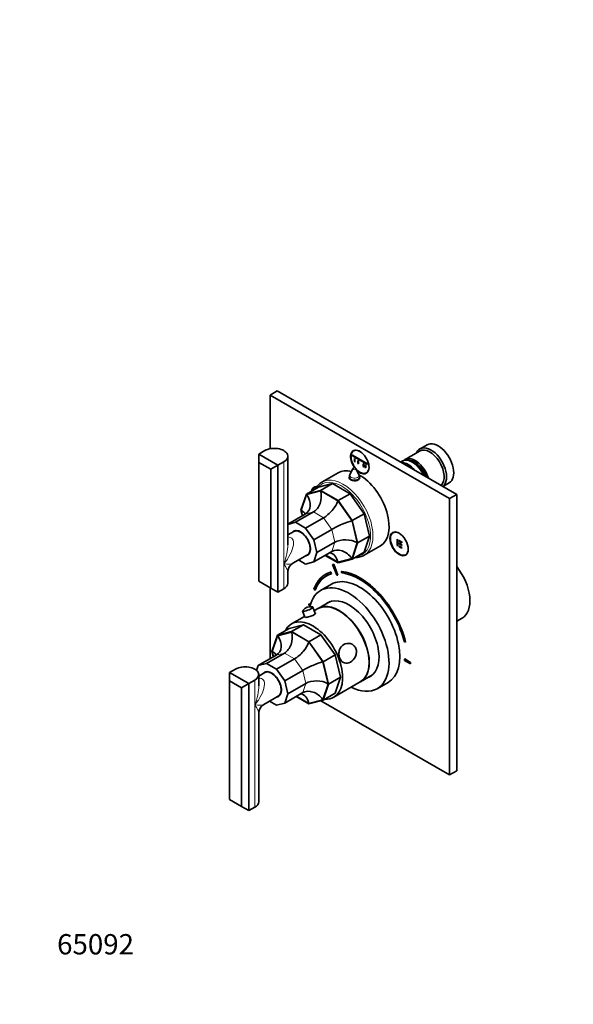
# Model space of a CAD drawing. Units: millimetres. Extents: x 0 to 800, y 0 to 1164.
# Drawn here: x 0 to 327, y 0 to 582 of the extents above; entities that cross this region are included whole.
import ezdxf
from ezdxf import colors
from ezdxf.entities.mleader import LeaderData, LeaderLine
from ezdxf.math import Vec2, Vec3

# ---------------------------------------------------------------- set-up
doc = ezdxf.new("R2010")
doc.units = ezdxf.units.MM
doc.layers.add('DV6_Défaut', color=7, linetype='Continuous')
doc.layers.add('Défaut', color=7, linetype='Continuous')

# ---------------------------------------------------------------- blocks, each defined once
blk = doc.blocks.new('_DOT')
at = {"color": 0}
blk.add_line((0, 0), (-1, 0), dxfattribs=at)
at = {"color": 0, "const_width": 0.333}
blk.add_lwpolyline([(-0.1665, 0, 1), (0.1665, 0, 1)], format="xyb", close=True, dxfattribs=at)
blk = doc.blocks.new('SE5')
at = {"layer": 'DV6_Défaut', "color": 7, "linetype": 'Continuous', "lineweight": 35}
for p, q in [((152.23, 362.61), (147.99, 360.16)), ((258.3, 301.37), (152.23, 362.61)), ((254.06, 298.92), (147.99, 360.16)), ((147.99, 360.16), (147.99, 328.42)), ((141.27, 325.25), (144.81, 327.29)), ((198.14, 327.55), (197.41, 327.13)), ((236.39, 327.07), (227.76, 322.09)), ((240.84, 330.79), (236.6, 328.34)), ((152.59, 318.72), (141.27, 325.25)), ((141.27, 320.35), (141.27, 325.25)), ((141.27, 320.35), (148.34, 316.27)), ((141.27, 250.13), (141.27, 320.35)), ((152.59, 318.72), (156.12, 320.76)), ((158.46, 271.69), (158.46, 324.03)), ((196.73, 324.61), (196.8, 324.65)), ((196.73, 324.61), (205.57, 319.51)), ((196.73, 324.2), (196.73, 324.61)), ((205.57, 319.1), (196.73, 324.2)), ((197.79, 322.57), (197.86, 322.61)), ((197.79, 320.94), (197.79, 322.57)), ((197.79, 322.57), (198.14, 322.36)), ((198.14, 320.73), (197.79, 320.94)), ((198.14, 322.36), (198.22, 322.4)), ((198.14, 322.36), (198.14, 320.73)), ((198.14, 320.73), (198.22, 320.77)), ((199.91, 321.34), (199.98, 321.38)), ((199.91, 319.71), (199.91, 321.34)), ((199.91, 321.34), (200.27, 321.14)), ((200.27, 321.14), (200.34, 321.18)), ((200.27, 321.14), (200.27, 319.51)), ((226.06, 321.11), (225.09, 320.54)), ((232.56, 320.23), (232.06, 320.51)), ((148.34, 316.27), (152.59, 318.72)), ((148.34, 246.05), (148.34, 316.27)), ((152.59, 243.6), (152.59, 318.72)), ((196.94, 316.71), (195.15, 313.05)), ((200.53, 313.05), (198.74, 316.71)), ((200.27, 319.51), (199.91, 319.71)), ((200.27, 319.51), (200.34, 319.55)), ((203.09, 319.51), (203.17, 319.55)), ((203.09, 317.87), (203.09, 319.51)), ((203.09, 319.51), (203.45, 319.3)), ((203.45, 317.67), (203.09, 317.87)), ((203.45, 319.3), (203.52, 319.34)), ((203.45, 319.3), (203.45, 317.67)), ((203.45, 317.67), (203.52, 317.71)), ((204.16, 318.89), (204.23, 318.93)), ((204.16, 317.26), (204.16, 318.89)), ((204.16, 318.89), (204.51, 318.69)), ((204.51, 317.06), (204.16, 317.26)), ((204.51, 318.69), (204.58, 318.73)), ((204.51, 318.69), (204.51, 317.06)), ((204.51, 317.06), (204.58, 317.1)), ((204.91, 314.14), (205.64, 314.56)), ((205.57, 319.51), (205.64, 319.55)), ((205.57, 319.51), (205.57, 319.1)), ((205.57, 319.1), (205.64, 319.14)), ((188.17, 314.24), (178.62, 308.73)), ((194.84, 311.73), (194.84, 310.9)), ((200.84, 310.82), (200.84, 311.73)), ((176.53, 305.63), (169.46, 301.55)), ((177.82, 303.74), (169.46, 301.55)), ((174.92, 306.02), (174.19, 305.59)), ((184.89, 307.82), (176.53, 305.63)), ((184.89, 307.82), (177.82, 303.74)), ((188.16, 297.77), (177.82, 303.74)), ((184.89, 307.82), (195.23, 301.85)), ((250.09, 306.11), (253.84, 308.28)), ((169.46, 301.55), (166.26, 292.04)), ((195.23, 301.85), (188.16, 297.77)), ((196.53, 285.92), (188.16, 297.77)), ((203.6, 290.01), (195.23, 301.85)), ((258.3, 301.37), (254.06, 298.92)), ((254.06, 135.62), (254.06, 298.92)), ((258.3, 138.07), (258.3, 301.37)), ((173.64, 291.05), (163.03, 284.93)), ((166.26, 292.04), (167.05, 288.77)), ((168.81, 289.78), (158.46, 283.81)), ((179.61, 287.6), (169.01, 281.48)), ((203.6, 290.01), (196.53, 285.92)), ((199.72, 272.73), (196.53, 285.92)), ((206.79, 276.81), (203.6, 290.01)), ((163.03, 284.93), (158.46, 283.73)), ((162.02, 279.51), (158.46, 277.46)), ((162.73, 279.92), (162.02, 279.51)), ((163.03, 284.93), (169.01, 281.48)), ((173.84, 274.63), (169.01, 281.48)), ((184.45, 280.76), (173.84, 274.63)), ((175.69, 267.01), (173.84, 274.63)), ((206.79, 276.81), (199.72, 272.73)), ((203.6, 267.3), (206.79, 276.81)), ((221.37, 279.2), (220.64, 278.78)), ((223.04, 274.85), (223.11, 274.89)), ((223.04, 274.85), (223.04, 271.24)), ((223.46, 274.6), (223.04, 274.85)), ((223.46, 274.6), (223.54, 274.65)), ((223.46, 270.99), (223.46, 274.6)), ((224.37, 274.08), (224.44, 274.12)), ((224.37, 274.08), (225.8, 273.26)), ((224.37, 273.65), (224.37, 274.08)), ((225.8, 272.83), (224.37, 273.65)), ((186.29, 273.13), (175.69, 267.01)), ((196.53, 263.22), (199.72, 272.73)), ((203.62, 265.43), (213.17, 270.94)), ((223.04, 271.24), (223.46, 270.99)), ((223.46, 270.99), (223.54, 271.03)), ((225.8, 271.71), (224.37, 272.54)), ((224.37, 272.54), (224.37, 272.11)), ((224.37, 272.11), (225.8, 271.29)), ((224.37, 270.89), (224.44, 270.93)), ((224.37, 270.89), (224.37, 270.47)), ((225.8, 270.07), (224.37, 270.89)), ((224.37, 270.47), (225.8, 269.64)), ((225.8, 273.26), (225.87, 273.3)), ((225.8, 273.26), (225.8, 272.83)), ((225.8, 272.83), (225.87, 272.87)), ((225.8, 271.29), (225.8, 271.71)), ((225.8, 270.07), (225.87, 270.11)), ((225.8, 269.64), (225.8, 270.07)), ((225.8, 269.64), (225.87, 269.69)), ((161.46, 260.72), (170.02, 265.66)), ((164.83, 262.66), (169.01, 260.25)), ((170.02, 265.66), (170.73, 266.07)), ((184.45, 267.64), (173.84, 261.51)), ((173.84, 261.51), (175.69, 267.01)), ((180.58, 265.4), (188.16, 261.03)), ((188.16, 261.03), (196.53, 263.22)), ((203.6, 267.3), (196.53, 263.22)), ((228.14, 265.79), (228.87, 266.21)), ((169.01, 260.25), (173.84, 261.51)), ((184.93, 260.02), (185, 260.06)), ((184.93, 260.02), (187.37, 253.63)), ((185.54, 260.06), (185.61, 260.1)), ((187.99, 253.68), (185.54, 260.06)), ((188.06, 253.72), (185.61, 260.1)), ((158.46, 248.91), (158.46, 255.52)), ((180.77, 254.14), (180.7, 254.09)), ((183.77, 255.4), (183.84, 255.44)), ((184.19, 254.5), (183.77, 255.4)), ((184.26, 254.54), (183.84, 255.44)), ((184.19, 254.5), (184.26, 254.54)), ((187.99, 253.68), (188.06, 253.72)), ((190.07, 255.89), (190.14, 255.93)), ((190.07, 255.89), (190.34, 254.98)), ((148.34, 246.05), (141.27, 250.13)), ((147.99, 246.25), (147.99, 204.28)), ((152.59, 243.6), (148.34, 246.05)), ((152.59, 243.6), (156.12, 245.64)), ((173.87, 245.4), (174.54, 244.75)), ((174.54, 244.75), (174.61, 244.79)), ((184.2, 248.28), (177.84, 244.61)), ((170.9, 236.78), (170.97, 236.82)), ((171.81, 236.25), (170.9, 236.78)), ((170.9, 236.78), (170.9, 235.96)), ((170.9, 235.96), (171.62, 235.55)), ((171.83, 236.32), (170.97, 236.82)), ((174.72, 231), (173.25, 234.86)), ((176.29, 233.9), (174.1, 232.63)), ((183.46, 238.04), (176.43, 233.98)), ((168.4, 229.34), (160.73, 224.92)), ((167.18, 232.53), (168.61, 228.78)), ((258.3, 226.4), (261.42, 228.2)), ((159.35, 222.23), (152.28, 218.15)), ((167.71, 224.42), (159.35, 222.23)), ((167.71, 224.42), (160.64, 220.33)), ((178.05, 218.45), (167.71, 224.42)), ((152.28, 218.15), (149.08, 208.64)), ((160.64, 220.33), (152.28, 218.15)), ((170.98, 214.37), (160.64, 220.33)), ((178.05, 218.45), (170.98, 214.37)), ((186.41, 206.6), (178.05, 218.45)), ((179.34, 202.52), (170.98, 214.37)), ((227.37, 214.25), (228.04, 214.13)), ((228.04, 214.13), (228.11, 214.17)), ((151.63, 206.38), (141.02, 200.26)), ((156.46, 207.64), (145.85, 201.52)), ((149.08, 208.64), (149.87, 205.37)), ((162.43, 204.19), (151.83, 198.07)), ((186.41, 206.6), (179.34, 202.52)), ((189.61, 193.4), (186.41, 206.6)), ((227.47, 204.12), (227.54, 204.16)), ((227.47, 204.12), (227.47, 203.3)), ((231, 202.08), (227.47, 204.12)), ((231.07, 202.12), (227.54, 204.16)), ((124.09, 196.12), (127.63, 198.16)), ((141.02, 200.26), (140.05, 197.36)), ((145.85, 201.52), (141.02, 200.26)), ((151.83, 198.07), (145.85, 201.52)), ((156.66, 191.23), (151.83, 198.07)), ((182.54, 189.32), (179.34, 202.52)), ((227.47, 203.3), (231, 201.26)), ((231, 202.08), (231.07, 202.12)), ((231, 201.26), (231, 202.08)), ((231, 201.26), (231.07, 201.3)), ((231.07, 201.3), (231.07, 202.12)), ((135.4, 189.59), (124.09, 196.12)), ((124.09, 196.12), (124.09, 191.22)), ((144.84, 196.11), (141.28, 194.06)), ((141.28, 188.28), (141.28, 194.9)), ((145.55, 196.52), (144.84, 196.11)), ((167.26, 197.35), (156.66, 191.23)), ((189.61, 193.4), (182.54, 189.32)), ((186.41, 183.89), (189.61, 193.4)), ((201.43, 190.68), (208.46, 194.74)), ((124.09, 191.22), (124.09, 121)), ((124.09, 191.22), (131.16, 187.14)), ((135.4, 189.59), (131.16, 187.14)), ((131.16, 187.14), (131.16, 116.92)), ((135.4, 189.59), (138.94, 191.63)), ((135.4, 189.59), (135.4, 114.47)), ((158.5, 183.6), (156.66, 191.23)), ((169.11, 189.72), (158.5, 183.6)), ((179.34, 179.81), (182.54, 189.32)), ((185.73, 181.62), (201.29, 190.6)), ((211.34, 186.58), (217.7, 190.26)), ((144.28, 177.31), (152.84, 182.25)), ((152.84, 182.25), (153.55, 182.66)), ((167.26, 184.23), (156.66, 178.11)), ((156.66, 178.11), (158.5, 183.6)), ((163.4, 182), (170.98, 177.62)), ((186.41, 183.89), (179.34, 179.81)), ((151.83, 176.84), (147.65, 179.26)), ((151.83, 176.84), (156.66, 178.11)), ((170.98, 177.62), (179.34, 179.81)), ((178.08, 179.48), (254.06, 135.62)), ((141.28, 119.78), (141.28, 172.12)), ((258.3, 138.07), (254.06, 135.62)), ((131.16, 116.92), (124.09, 121)), ((131.16, 116.92), (135.4, 114.47)), ((135.4, 114.47), (138.94, 116.51))]:
    blk.add_line(p, q, dxfattribs=at)
at = {"layer": 'DV6_Défaut', "color": 7, "linetype": 'Continuous', "lineweight": 18}
for p, q in [((156.12, 260.34), (156.12, 320.76)), ((177.94, 303.27), (169.76, 301.13)), ((188.05, 297.43), (177.94, 303.27)), ((169.76, 301.13), (166.63, 291.83)), ((196.22, 285.85), (188.05, 297.43)), ((166.63, 291.83), (167.34, 288.93)), ((173.64, 291.05), (168.81, 289.78)), ((179.61, 287.6), (173.64, 291.05)), ((184.45, 280.76), (179.61, 287.6)), ((199.35, 272.94), (196.22, 285.85)), ((186.29, 273.13), (184.45, 280.76)), ((184.45, 267.64), (186.29, 273.13)), ((196.22, 263.64), (199.35, 272.94)), ((180.94, 265.61), (188.05, 261.5)), ((188.05, 261.5), (196.22, 263.64)), ((156.12, 245.64), (156.12, 260.34)), ((152.58, 217.72), (149.45, 208.42)), ((160.75, 219.86), (152.58, 217.72)), ((170.86, 214.02), (160.75, 219.86)), ((179.04, 202.44), (170.86, 214.02)), ((149.45, 208.42), (150.15, 205.53)), ((156.46, 207.64), (151.63, 206.38)), ((162.43, 204.19), (156.46, 207.64)), ((167.26, 197.35), (162.43, 204.19)), ((182.17, 189.54), (179.04, 202.44)), ((169.11, 189.72), (167.26, 197.35)), ((138.94, 191.63), (138.94, 176.93)), ((167.26, 184.23), (169.11, 189.72)), ((179.04, 180.24), (182.17, 189.54)), ((163.75, 182.2), (170.86, 178.1)), ((138.94, 176.93), (138.94, 116.51)), ((170.86, 178.1), (179.04, 180.24))]:
    blk.add_line(p, q, dxfattribs=at)
at = {"layer": 'DV6_Défaut', "color": 7, "linetype": 'Continuous', "lineweight": 35}
for centre, radius, start, end in [((197.84, 316.27), 1, 60, 153.85267), ((197.84, 316.27), 1, 26.14733, 60), ((197.84, 311.73), 3, 153.85267, 180), ((197.84, 311.73), 3, 0, 26.14733), ((164.46, 255.52), 6, 120.42909, 179.64305), ((172.03, 228.92), 6.16, 81.89134, 139.9115), ((147.28, 172.12), 6, 120.42909, 179.64305)]:
    blk.add_arc(centre, radius, start, end, dxfattribs=at)
for centre, major_axis, ratio, start_param, end_param in [((247.34, 319.53), (6.5, -11.26), 0.57735, 0, 3.141593), ((150.46, 324.03), (-8, 0), 0.57735, 2.356194, 5.497787), ((201.02, 320.56), (3.85, -6.67), 0.57735, 0, 4.8772), ((201.16, 320.64), (3.75, -6.5), 0.57735, 2.36944, 4.921737), ((202.44, 321.37), (3.85, -6.67), 0.57735, 3.326305, 3.37001), ((243.1, 317.09), (6.5, -11.26), 0.57735, 0.072742, 3.536384), ((242.39, 316.68), (6, -10.39), 0.57735, 0.110267, 3.141593), ((229.59, 309.29), (6, -10.39), 0.57735, 1.868325, 2.844064), ((232.06, 310.72), (-6, 10.39), 0.57735, 4.560115, 6.283185), ((233.76, 311.7), (6, -10.39), 0.57735, 1.18784, 3.28349), ((233.27, 311.41), (-5.65, 9.79), 0.57735, 4.425226, 6.08815), ((232.56, 311), (-5.65, 9.79), 0.57735, 4.529087, 5.497787), ((200.67, 292.59), (12.5, -21.65), 0.57735, 2.618776, 3.141593), ((201.16, 320.64), (3.75, -6.5), 0.57735, 5.050644, 6.283185), ((201.02, 320.56), (3.85, -6.67), 0.57735, 5.172153, 6.283185), ((201.16, 320.64), (3.75, -6.5), 0.57735, 0, 0.772152), ((202.44, 321.37), (3.85, -6.67), 0.57735, -0.228417, -0.184713), ((191.12, 287.08), (12.5, -21.65), 0.57735, 3.141593, 3.148076), ((197.84, 310.55), (3.1, 0), 0.57735, -3.396281, -3.328781), ((200.67, 292.59), (12.5, -21.65), 0.57735, 0, 2.364934), ((197.84, 310.55), (3.1, 0), 0.57735, 0.167519, 0.254688), ((177.8, 299.02), (3.85, -6.67), 0.57735, 2.774645, 3.7389), ((177.94, 299.1), (3.75, -6.5), 0.57735, 2.822943, 3.698484), ((171.57, 299.59), (1.25, 9.26), 0.71022, 3.643154, 5.213951), ((179.21, 299.83), (3.85, -6.67), 0.57735, 3.326305, 3.37001), ((163.39, 297.45), (-6.45, 6.9), 0.769903, 2.965076, 4.535872), ((181.68, 293.75), (6.19, 6.78), 0.374334, 4.009024, 5.579821), ((160.27, 288.15), (-9.23, 0.4), 0.575902, 3.536133, 3.977026), ((189.86, 282.17), (8.34, 3.79), 0.129658, 0.64608, 2.216877), ((166.02, 272.59), (4.12, -7.14), 0.57735, 0, 3.388402), ((166.73, 272.99), (4.12, -7.14), 0.57735, 3.227408, 3.388402), ((166.02, 272.59), (4, -6.93), 0.57735, 0, 3.141593), ((166.02, 272.59), (4, -6.93), 0.57735, 0, 3.141593), ((166.73, 272.99), (4, -6.93), 0.57735, 3.050315, 3.141593), ((224.39, 272.28), (3.75, -6.5), 0.57735, 2.36944, 6.283185), ((192.98, 269.27), (9.23, -0.4), 0.575902, 0.835433, 2.40623), ((225.66, 273.02), (3.85, -6.67), 0.57735, 3.326305, 3.37001), ((189.86, 259.97), (6.45, -6.9), 0.769903, 1.394279, 2.965076), ((224.39, 272.28), (3.75, -6.5), 0.57735, 0, 0.772152), ((166.02, 272.59), (4.12, -7.14), 0.57735, 6.036376, 6.283185), ((166.73, 272.99), (4.12, -7.14), 0.57735, 6.036376, 6.19737), ((166.73, 272.99), (4, -6.93), 0.57735, 0, 0.091277), ((181.68, 257.83), (-1.25, -9.26), 0.71022, 2.072358, 3.075688), ((191.12, 287.08), (12.5, -21.65), 0.57735, 6.266803, 6.283185), ((225.66, 273.02), (3.85, -6.67), 0.57735, -0.228417, -0.184713), ((200.95, 219.02), (-22.5, 38.97), 0.57735, -0.279879, -0.257656), ((201.02, 219.06), (-22.5, 38.97), 0.57735, -0.279879, -0.257656), ((250.17, 247.68), (11.25, -19.49), 0.57735, 0, 1.819717), ((200.95, 219.02), (20.25, -35.07), 0.57735, 2.999696, 3.595979), ((200.95, 219.02), (19.75, -34.21), 0.57735, 2.999696, 3.595979), ((201.02, 219.06), (19.75, -34.21), 0.57735, 3.141593, 3.595979), ((201.02, 219.06), (20.25, -35.07), 0.57735, 2.999696, 3.141593), ((200.95, 219.27), (16.75, -29.01), 0.57735, 0, 3.141593), ((200.95, 219.02), (-19, 32.91), 0.57735, -0.281926, -0.255609), ((200.95, 219.02), (20.25, -35.07), 0.57735, 1.11641, 2.745955), ((201.02, 219.06), (20.25, -35.07), 0.57735, 1.11641, 2.745955), ((200.95, 219.02), (-19.75, 34.21), 0.57735, 4.258003, 5.887548), ((150.46, 248.91), (-8, 0), 0.57735, 2.356194, 3.141593), ((194.59, 215.59), (16.75, -29.01), 0.57735, 0, 3.698812), ((194.59, 215.59), (12.57, -21.78), 0.57735, 0, 3.250864), ((170.21, 233.69), (-3.03, -1.16), 0.216815, 5.91433, 6.283185), ((170.21, 233.69), (-3.03, -1.16), 0.216815, 0, 3.510837), ((188.79, 212.25), (12.5, -21.65), 0.57735, 0, 3.141593), ((188.93, 212.33), (12.5, -21.65), 0.57735, 0, 3.14725), ((195.3, 216), (12.57, -21.78), 0.57735, 3.169712, 3.250864), ((173.23, 203.27), (12.5, -21.65), 0.57735, 0, 3.505073), ((146.21, 214.05), (-6.45, 6.9), 0.769903, 2.965076, 4.535872), ((154.39, 216.19), (1.25, 9.26), 0.71022, 3.643154, 5.213951), ((164.5, 210.35), (6.19, 6.78), 0.374334, 4.009024, 5.579821), ((143.09, 204.75), (-9.23, 0.4), 0.575902, 3.536133, 3.977026), ((133.28, 194.9), (-8, 0), 0.57735, 2.356194, 5.497787), ((172.68, 198.77), (8.34, 3.79), 0.129658, 0.64608, 2.216877), ((148.84, 189.18), (4.12, -7.14), 0.57735, 0, 3.388402), ((149.55, 189.59), (4.13, -7.14), 0.57735, 3.227408, 3.388402), ((148.84, 189.18), (4, -6.93), 0.57735, 0, 3.141593), ((148.84, 189.18), (4, -6.93), 0.57735, 0, 3.141593), ((149.55, 189.59), (4, -6.93), 0.57735, 3.050315, 3.141593), ((194.59, 215.59), (12.57, -21.78), 0.57735, 6.173914, 6.283185), ((195.3, 216), (12.57, -21.78), 0.57735, 6.173914, 6.255066), ((172.68, 176.56), (6.45, -6.9), 0.769903, 1.394279, 2.965076), ((175.8, 185.86), (9.23, -0.4), 0.575902, 0.835433, 2.40623), ((194.59, 215.59), (16.75, -29.01), 0.57735, 5.554828, 6.283185), ((188.93, 212.33), (12.5, -21.65), 0.57735, 6.277528, 6.283185), ((148.84, 189.18), (4.12, -7.14), 0.57735, 6.036376, 6.283185), ((149.55, 189.59), (4.13, -7.14), 0.57735, 6.036376, 6.19737), ((149.55, 189.59), (4, -6.93), 0.57735, 0, 0.091277), ((164.5, 174.42), (-1.25, -9.26), 0.71022, 2.072358, 3.075688), ((173.23, 203.27), (12.5, -21.65), 0.57735, 5.919705, 6.283185), ((133.28, 119.78), (-8, 0), 0.57735, 2.356194, 3.141593)]:
    blk.add_ellipse(centre, major_axis=major_axis, ratio=ratio, start_param=start_param, end_param=end_param, dxfattribs=at)
at = {"layer": 'DV6_Défaut', "color": 7, "linetype": 'Continuous', "lineweight": 18}
for centre, major_axis, ratio, start_param, end_param in [((197.84, 316.56), (-0.933, 0), 0.57735, 6.006996, 6.283185), ((197.84, 316.56), (-0.933, 0), 0.57735, 0, 3.417782), ((190.42, 286.67), (12, -20.78), 0.57735, 0, 3.371841), ((191.12, 287.08), (12.5, -21.65), 0.57735, 0, 3.141593), ((197.84, 311.73), (-3, 0), 0.57735, 0, 3.141593), ((197.84, 312.61), (-2.8, 0), 0.57735, 6.006996, 6.283185), ((197.84, 312.61), (-2.8, 0), 0.57735, 0, 3.417782), ((150.46, 263.6), (-10.31, -11.96), 0.407695, 1.648097, 3.492838), ((150.46, 263.6), (-5.2, -14.91), 0.407695, 1.493496, 2.278894), ((190.42, 286.67), (12, -20.78), 0.57735, 6.052937, 6.283185), ((150.46, 263.6), (-11.39, 2.43), 0.204262, 2.133544, 2.918942), ((150.46, 263.6), (-7.8, 8.65), 0.204262, 3.362629, 4.149641), ((133.28, 180.2), (-10.31, -11.96), 0.407695, 1.648097, 3.492838), ((133.28, 180.2), (-5.2, -14.91), 0.407695, 1.493496, 2.278894), ((133.28, 180.2), (-11.39, 2.43), 0.204262, 2.133544, 2.918942), ((133.28, 180.2), (-7.8, 8.65), 0.204262, 3.362629, 4.149641)]:
    blk.add_ellipse(centre, major_axis=major_axis, ratio=ratio, start_param=start_param, end_param=end_param, dxfattribs=at)
at = {"layer": 'DV6_Défaut', "color": 7, "linetype": 'Continuous', "lineweight": 35}
blk.add_ellipse((224.25, 272.2), major_axis=(3.85, -6.67), ratio=0.57735, dxfattribs=at)
for points, knots in [([(178.54, 308.67), (178.18, 308.44), (177.51, 308.02), (176.51, 307.1), (175.61, 306), (175.09, 305.14), (174.84, 304.68), (174.83, 304.66)], [0, 0, 0, 0, 0.218548, 0.473959, 0.730186, 0.988243, 1, 1, 1, 1]), ([(194.81, 311.63), (194.76, 311.52), (194.74, 311.4), (194.74, 310.87), (195.08, 310.44), (196.22, 309.77), (197.02, 309.54), (198.66, 309.46), (199.46, 309.62), (200.6, 310.28), (200.94, 310.78), (200.94, 311.48), (200.89, 311.67), (200.81, 311.85)], [0, 0, 0, 0, 0.056941, 0.056941, 0.272339, 0.272339, 0.487736, 0.487736, 0.703134, 0.703134, 0.918531, 0.918531, 1, 1, 1, 1]), ([(198.2, 264.18), (198.71, 264.16), (199.71, 264.18), (201.13, 264.41), (202.4, 264.8), (203.06, 265.15), (203.39, 265.32)], [0, 0, 0, 0, 0.270041, 0.538791, 0.804963, 1, 1, 1, 1]), ([(168.51, 229.04), (168.47, 229), (168.45, 228.97), (168.36, 228.76), (168.62, 228.71), (169.17, 228.75)], [0, 0, 0, 0, 0.151821, 0.151821, 1, 1, 1, 1]), ([(169.17, 228.75), (169.72, 228.79), (170.54, 228.94), (172.24, 229.4), (173.11, 229.73), (174.37, 230.45), (174.75, 230.85), (174.81, 231.28), (174.74, 231.39), (174.58, 231.46)], [0, 0, 0, 0, 0.2835535, 0.2835535, 0.567107, 0.567107, 0.8506605, 0.8506605, 1, 1, 1, 1]), ([(198.7, 210.31), (198.41, 211.06), (197.95, 211.7), (196.82, 212.68), (196.16, 213.02), (194.1, 213.56), (192.69, 213.33), (190.37, 211.99), (189.47, 210.9), (188.76, 208.77), (188.64, 207.98), (188.67, 206.36), (188.82, 205.53), (189.39, 204.04), (189.79, 203.38), (190.77, 202.37), (191.32, 202.03), (193.06, 201.46), (194.33, 201.68), (196.63, 203.01), (197.71, 204.14), (198.72, 206.29), (198.96, 207.08), (199.09, 208.72), (198.99, 209.55), (198.7, 210.31)], [0, 0, 0, 0, 0.0625, 0.0625, 0.125, 0.125, 0.25, 0.25, 0.375, 0.375, 0.4375, 0.4375, 0.5, 0.5, 0.5625, 0.5625, 0.625, 0.625, 0.75, 0.75, 0.875, 0.875, 0.9375, 0.9375, 1, 1, 1, 1])]:
    blk.add_open_spline(points, degree=3, knots=knots, dxfattribs=at)

msp = doc.modelspace()

# ---------------------------------------------------------------- block references
at = {"layer": 'Défaut'}
msp.add_blockref('SE5', (0, 0), dxfattribs=at)

# ---------------------------------------------------------------- leaders
at = {"layer": 'Défaut', "color": 7, "linetype": 'Continuous', "lineweight": 18}
ml = msp.add_multileader_mtext('Standard', dxfattribs=at)
ml.set_content('{\\pxsm0.9;\\fSolid Edge ISO|b1||i0||c0|p34;\\W1.;20/11/2023\\P}', color=256)
ml.set_leader_properties()
ml.set_arrow_properties(name='DOT')
ml.build(insert=Vec2(0, 0))
ml.multileader.update_dxf_attribs({"leader_type": 0, "dogleg_length": 0, "arrow_head_size": 12})
ctx = ml.context
ctx.base_point, ctx.char_height, ctx.arrow_head_size, ctx.landing_gap_size = Vec3(656.6, 1156.97), 12, 12, 4.2
notes = []
notes.append((ctx, [(0, (0, 0, 0), (0, 0), (1, 0), 1, [])]))
ctx.mtext.insert = Vec3(658.6, 1163.09)
ml = msp.add_multileader_mtext('Standard', dxfattribs=at)
ml.set_content('{\\pxsm0.9;\\fArial|b1||i0||c0|p34;\\W1.;5600BE\\P}', color=256)
ml.set_leader_properties()
ml.set_arrow_properties(name='DOT')
ml.build(insert=Vec2(0, 0))
ml.multileader.update_dxf_attribs({"leader_type": 0, "dogleg_length": 0, "arrow_head_size": 12})
ctx = ml.context
ctx.base_point, ctx.char_height, ctx.arrow_head_size, ctx.landing_gap_size = Vec3(36.85, 1136.92), 12, 12, 4.2
notes.append((ctx, [(0, (0, 0, 0), (0, 0), (1, 0), 1, [])]))
ctx.mtext.insert = Vec3(38.85, 1143.02)
ml = msp.add_multileader_mtext('Standard', dxfattribs=at)
ml.set_content('{\\pxsm0.9;\\fArial|b1||i0||c0|p34;\\W1.;65092\\P}', color=256)
ml.set_leader_properties()
ml.set_arrow_properties(name='DOT')
ml.build(insert=Vec2(0, 0))
ml.multileader.update_dxf_attribs({"leader_type": 0, "dogleg_length": 0, "arrow_head_size": 12})
ctx = ml.context
ctx.base_point, ctx.char_height, ctx.arrow_head_size, ctx.landing_gap_size = Vec3(20.12, 35.38), 12, 12, 4.2
notes.append((ctx, [(0, (0, 0, 0), (0, 0), (1, 0), 1, [])]))
ctx.mtext.insert = Vec3(22.12, 41.5)
for ctx, leaders in notes:
    for number, flags, end, landing, length, lines in leaders:
        leader = LeaderData()
        leader.index, (leader.has_last_leader_line, leader.has_dogleg_vector, leader.attachment_direction) = number, flags
        leader.last_leader_point, leader.dogleg_vector, leader.dogleg_length = Vec3(end), Vec3(landing), length
        for number, points, colour, breaks in lines:
            line = LeaderLine()
            line.index, line.vertices, line.color, line.breaks = number, Vec3.list(points), colors.encode_raw_color(colour), breaks
            leader.lines.append(line)
        ctx.leaders.append(leader)

doc.saveas('drawing.dxf')
